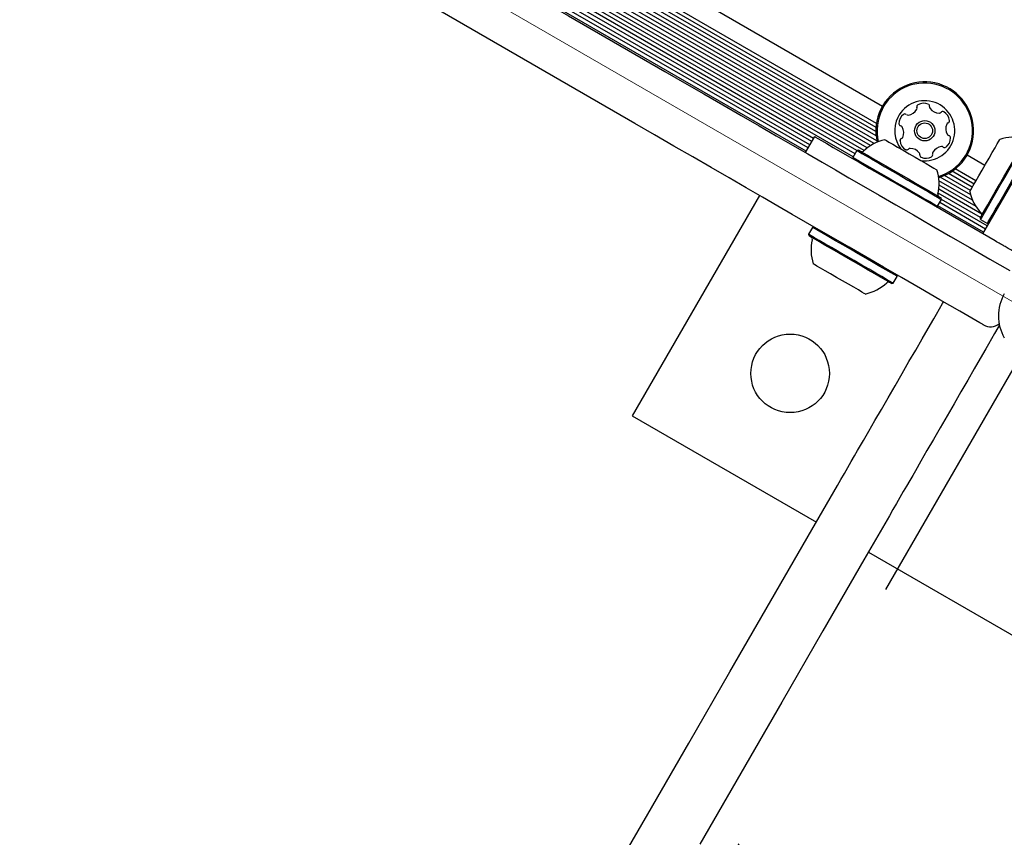
# Model space of a CAD drawing. Units: millimetres. Extents: x 401 to 1095, y 448 to 940.
# Drawn here: x 575 to 591, y 721 to 734 of the extents above; entities that cross this region are included whole.
import ezdxf

# ---------------------------------------------------------------- set-up
doc = ezdxf.new("R2010")
doc.units = ezdxf.units.MM
doc.header["$LTSCALE"] = 75
doc.linetypes.add('CENTERX2', pattern=[2.032, 1.27, -0.254, 0.254, -0.254])
doc.linetypes.add('HIDDEN', pattern=[0.1905, 0.127, -0.0635])
doc.layers.add('GRIS', color=8, linetype='Continuous')
doc.styles.add('SLDTEXTSTYLE0', font='TXT', dxfattribs={"width": 0.75})
doc.dimstyles.new('SLDDIMSTYLE3', dxfattribs={"dimtxt": 11.90625, "dimasz": 6, "dimexe": 0, "dimexo": 0.0625, "dimgap": 2.976562, "dimtad": 2, "dimdec": 0, "dimlfac": 1.333333, "dimrnd": 1e-09, "dimzin": 12, "dimdsep": 46, "dimtxsty": 'SLDTEXTSTYLE0', "dimblk1": 'DOT', "dimblk2": 'DOT', "dimsah": 1, "dimcen": 0.09, "dimse1": 1, "dimse2": 1, "dimadec": 0, "dimazin": 3, "dimtfac": 1, "dimtdec": 0, "dimtofl": 0, "dimtmove": 0, "dimatfit": 3, "dimldrblk": 'DOT', "dimfxl": 0, "dimfrac": 2, "dimtolj": 1, "dimtzin": 12, "dimarcsym": 0})

# ---------------------------------------------------------------- blocks, each defined once
blk = doc.blocks.new('_Dot')
at = {"color": 0, "linetype": 'ByBlock', "lineweight": -2}
blk.add_line((-0.5, 0), (-1, 0), dxfattribs=at)
at = {"color": 0, "linetype": 'ByBlock', "const_width": 0.5}
blk.add_lwpolyline([(-0.25, 0, 1), (0.25, 0, 1)], format="xyb", close=True, dxfattribs=at)
blk = doc.blocks.new('_D_7')
at = {"color": 7, "linetype": 'Continuous', "lineweight": 18}
blk.add_line((416.269, 612.069), (416.269, 813.749), dxfattribs=at)
at = {"color": 7, "linetype": 'Continuous', "lineweight": 18, "xscale": 6, "yscale": 6}
for p, rotation in [((416.269, 813.749), 90.0000000000004), ((416.269, 612.069), 270.0000000000004)]:
    blk.add_blockref('_Dot', p, dxfattribs=dict(at, rotation=rotation))
at = {"color": 7, "linetype": 'Continuous', "lineweight": 18, "insert": (400.921, 699.713), "char_height": 11.9062, "attachment_point": 1, "rotation": 90, "style": 'SLDTEXTSTYLE0'}
blk.add_mtext('269', dxfattribs=at)
blk = doc.blocks.new('_D_8')
at = {"layer": 'GRIS', "color": 7}
blk.add_line((942.279, 924.058), (535.399, 924.058), dxfattribs=at)
at = {"layer": 'GRIS', "color": 7, "xscale": 6, "yscale": 6, "rotation": 180.0000000000002}
blk.add_blockref('_Dot', (535.399, 924.058, 6.112), dxfattribs=at)
at = {"layer": 'GRIS', "color": 7, "xscale": 6, "yscale": 6}
blk.add_blockref('_Dot', (942.279, 924.058, 6.112), dxfattribs=at)
at = {"layer": 'GRIS', "color": 7, "insert": (725.643, 939.405), "char_height": 11.9062, "attachment_point": 1, "style": 'SLDTEXTSTYLE0'}
blk.add_mtext('543', dxfattribs=at)

msp = doc.modelspace()

# ---------------------------------------------------------------- linework, layer by layer
at = {"color": 7, "linetype": 'CENTERX2', "lineweight": 18}
msp.add_line((551.527, 752.914), (596.929, 726.702), dxfattribs=at)
at = {"color": 7, "linetype": 'Continuous', "lineweight": 25}
for p, q in [((589.356, 733.022), (555.331, 752.667)), ((589.255, 732.541), (554.965, 752.338)), ((589.25, 732.612), (555.029, 752.369)), ((589.252, 732.681), (555.088, 752.406)), ((589.259, 732.745), (555.14, 752.444)), ((589.224, 732.42), (554.876, 752.251)), ((589.162, 732.385), (554.877, 752.18)), ((589.267, 732.463), (554.892, 752.31)), ((589.059, 732.307), (554.86, 752.051)), ((589.108, 732.348), (554.871, 752.115)), ((588.912, 732.253), (554.887, 751.897)), ((588.943, 732.305), (554.917, 751.95)), ((588.882, 732.201), (554.857, 751.846)), ((588.21, 732.451), (555.41, 751.388)), ((588.24, 732.502), (555.439, 751.44)), ((588.12, 732.294), (555.319, 751.232)), ((588.15, 732.347), (555.349, 751.284)), ((588.18, 732.398), (555.379, 751.336)), ((588.107, 732.272), (588.257, 732.531)), ((590.985, 730.956), (591.96, 732.645)), ((588.942, 732.305), (588.878, 732.194)), ((588.968, 732.312), (588.942, 732.305)), ((591.018, 732.063), (590.73, 732.229)), ((588.878, 732.194), (588.885, 732.169)), ((590.784, 731.658), (590.364, 731.9)), ((590.813, 731.709), (590.428, 731.932)), ((590.844, 731.762), (590.487, 731.968)), ((590.873, 731.813), (590.539, 732.006)), ((591.188, 730.839), (589.491, 731.819)), ((590.82, 731.498), (590.274, 731.813)), ((590.876, 731.396), (590.275, 731.743)), ((590.788, 731.585), (590.291, 731.872)), ((587.361, 731.577), (585.298, 728.004)), ((590.945, 731.218), (590.259, 731.613)), ((590.967, 731.275), (590.27, 731.677)), ((590.226, 731.394), (590.252, 731.401)), ((590.252, 731.401), (590.316, 731.512)), ((590.998, 730.98), (590.256, 731.408)), ((591.028, 731.031), (590.286, 731.46)), ((590.316, 731.512), (590.309, 731.537)), ((591.058, 731.084), (590.315, 731.513)), ((590.942, 731.213), (590.949, 731.187)), ((590.949, 731.187), (591.059, 731.123)), ((591.059, 731.123), (591.085, 731.13)), ((588.222, 731.058), (588.158, 730.947)), ((588.158, 730.947), (588.165, 730.922)), ((588.248, 731.064), (588.222, 731.058)), ((589.596, 730.264), (589.589, 730.29)), ((589.506, 730.147), (589.532, 730.154)), ((589.532, 730.154), (589.596, 730.264)), ((585.298, 728.004), (588.285, 726.28)), ((588.213, 726.155), (588.625, 726.87)), ((589.47, 726.382), (589.057, 725.668)), ((589.129, 725.792), (596.34, 721.629))]:
    msp.add_line(p, q, dxfattribs=at)
at = {"color": 7, "linetype": 'Continuous', "lineweight": 25, "flags": 128}
for points in [[(557.588, 749.892), (559.148, 748.991), (560.712, 748.088), (562.278, 747.184), (563.846, 746.279), (565.416, 745.372), (566.987, 744.465), (568.56, 743.557), (570.133, 742.649), (571.706, 741.74), (573.28, 740.832), (574.853, 739.924), (576.426, 739.016), (577.997, 738.109), (579.567, 737.202), (581.135, 736.297), (582.701, 735.393), (584.264, 734.49), (585.825, 733.589)], [(585.337, 732.745), (583.777, 733.646), (582.213, 734.548), (580.647, 735.452), (579.079, 736.358), (577.509, 737.264), (575.938, 738.171), (574.366, 739.079), (572.792, 739.988), (571.219, 740.896), (569.645, 741.804), (568.072, 742.713), (566.5, 743.621), (564.928, 744.528), (563.358, 745.434), (561.79, 746.34), (560.224, 747.244), (558.661, 748.146), (557.1, 749.047)], [(585.825, 733.589), (586.145, 733.404), (586.459, 733.223), (586.767, 733.045), (587.066, 732.872), (587.356, 732.705), (587.633, 732.545), (587.897, 732.393), (588.146, 732.249), (588.379, 732.115), (588.594, 731.99)], [(588.107, 731.146), (587.891, 731.27), (587.658, 731.405), (587.409, 731.548), (587.145, 731.701), (586.868, 731.861), (586.579, 732.028), (586.28, 732.201), (585.972, 732.378), (585.657, 732.56), (585.337, 732.745)], [(588.257, 732.531), (588.269, 732.524), (588.307, 732.503), (588.368, 732.467), (588.453, 732.418), (588.558, 732.357), (588.683, 732.286), (588.824, 732.204), (588.978, 732.115), (589.143, 732.02), (589.315, 731.92), (589.491, 731.819)], [(590.942, 731.213), (590.943, 731.215), (590.956, 731.236), (590.981, 731.28), (591.018, 731.344), (591.066, 731.426), (591.122, 731.524), (591.186, 731.635), (591.254, 731.753), (591.325, 731.876), (591.397, 732), (591.465, 732.119), (591.53, 732.23), (591.587, 732.33), (591.636, 732.414), (591.674, 732.481), (591.701, 732.526), (591.714, 732.55), (591.716, 732.554)], [(590.949, 731.187), (590.95, 731.189), (590.963, 731.211), (590.989, 731.256), (591.027, 731.322), (591.075, 731.406), (591.133, 731.506), (591.199, 731.619), (591.269, 731.741), (591.341, 731.867), (591.414, 731.993), (591.485, 732.115), (591.551, 732.23), (591.61, 732.331), (591.66, 732.418), (591.699, 732.486), (591.726, 732.533), (591.74, 732.557), (591.742, 732.561)], [(589.396, 732.48), (589.398, 732.479), (589.42, 732.466), (589.462, 732.442), (589.524, 732.406), (589.602, 732.361), (589.691, 732.309), (589.788, 732.254), (589.886, 732.197), (589.98, 732.143)], [(590.774, 731.641), (590.78, 731.652), (590.799, 731.685), (590.83, 731.738), (590.871, 731.809), (590.919, 731.893), (590.974, 731.987), (591.03, 732.085), (591.086, 732.182), (591.138, 732.272), (591.184, 732.351), (591.22, 732.414), (591.246, 732.459), (591.259, 732.482), (591.261, 732.485)], [(591.059, 731.123), (591.061, 731.126), (591.073, 731.148), (591.099, 731.192), (591.137, 731.258), (591.186, 731.342), (591.244, 731.443), (591.309, 731.556), (591.379, 731.677), (591.452, 731.803), (591.525, 731.929), (591.595, 732.052), (591.661, 732.166), (591.72, 732.268), (591.77, 732.354), (591.809, 732.422), (591.836, 732.469), (591.85, 732.493), (591.853, 732.497)], [(588.942, 732.305), (588.947, 732.302), (588.973, 732.287), (589.021, 732.259), (589.091, 732.219), (589.178, 732.168), (589.281, 732.109), (589.396, 732.043), (589.519, 731.972), (589.645, 731.899), (589.771, 731.826), (589.892, 731.756)], [(588.968, 732.312), (588.972, 732.309), (588.998, 732.294), (589.045, 732.267), (589.113, 732.228), (589.198, 732.178), (589.299, 732.12), (589.411, 732.056), (589.531, 731.987), (589.654, 731.915), (589.777, 731.844), (589.895, 731.776)], [(588.878, 732.194), (588.883, 732.192), (588.909, 732.176), (588.958, 732.148), (589.027, 732.108), (589.114, 732.058), (589.217, 731.998), (589.332, 731.932), (589.455, 731.861), (589.581, 731.788), (589.707, 731.716), (589.828, 731.646)], [(589.98, 732.143), (590.066, 732.093), (590.138, 732.052), (590.193, 732.02), (590.228, 732), (590.24, 731.992), (590.24, 731.992)], [(588.594, 731.99), (588.812, 731.864), (589.049, 731.728), (589.303, 731.581), (589.574, 731.425), (589.858, 731.26), (590.155, 731.089), (590.462, 730.912), (590.777, 730.73), (591.098, 730.544), (591.423, 730.357)], [(589.892, 731.756), (590.004, 731.691), (590.103, 731.634), (590.187, 731.586), (590.251, 731.549), (590.294, 731.524), (590.314, 731.512), (590.316, 731.512)], [(589.895, 731.776), (590.005, 731.713), (590.102, 731.657), (590.183, 731.61), (590.245, 731.574), (590.287, 731.55), (590.307, 731.538), (590.309, 731.537)], [(589.828, 731.646), (589.94, 731.581), (590.04, 731.524), (590.123, 731.476), (590.187, 731.439), (590.23, 731.414), (590.25, 731.402), (590.252, 731.401)], [(590.936, 729.512), (590.611, 729.7), (590.29, 729.885), (589.975, 730.067), (589.668, 730.245), (589.371, 730.416), (589.086, 730.58), (588.816, 730.736), (588.561, 730.883), (588.324, 731.02), (588.107, 731.146)], [(588.772, 730.593), (588.648, 730.664), (588.53, 730.732), (588.424, 730.794), (588.331, 730.847), (588.256, 730.891), (588.201, 730.922), (588.168, 730.941), (588.158, 730.947)], [(588.765, 730.575), (588.643, 730.646), (588.528, 730.712), (588.424, 730.772), (588.334, 730.824), (588.261, 730.866), (588.207, 730.897), (588.175, 730.916), (588.165, 730.922)], [(588.836, 730.703), (588.712, 730.775), (588.594, 730.843), (588.487, 730.904), (588.395, 730.958), (588.32, 731.001), (588.265, 731.033), (588.232, 731.052), (588.222, 731.058)], [(591.333, 730.755), (591.319, 730.764), (591.303, 730.773), (591.286, 730.783), (591.267, 730.793), (591.248, 730.804), (591.229, 730.816), (591.208, 730.827), (591.188, 730.839)], [(589.596, 730.264), (589.596, 730.264), (589.582, 730.272), (589.546, 730.293), (589.488, 730.327), (589.41, 730.372), (589.315, 730.426), (589.206, 730.489), (589.088, 730.558), (588.963, 730.63), (588.836, 730.703)], [(591.478, 730.671), (591.458, 730.683), (591.438, 730.695), (591.418, 730.706), (591.399, 730.717), (591.381, 730.728), (591.363, 730.738), (591.348, 730.747), (591.333, 730.755)], [(588.611, 730.248), (588.515, 730.304), (588.427, 730.354), (588.352, 730.398), (588.292, 730.432), (588.253, 730.455), (588.235, 730.466), (588.234, 730.466)], [(589.506, 730.147), (589.506, 730.147), (589.493, 730.155), (589.458, 730.175), (589.401, 730.208), (589.325, 730.252), (589.232, 730.305), (589.126, 730.367), (589.01, 730.434), (588.888, 730.504), (588.765, 730.575)], [(589.532, 730.154), (589.532, 730.154), (589.518, 730.162), (589.482, 730.183), (589.424, 730.216), (589.346, 730.261), (589.251, 730.316), (589.143, 730.379), (589.024, 730.447), (588.899, 730.52), (588.772, 730.593)], [(589.078, 729.979), (589.077, 729.979), (589.061, 729.988), (589.023, 730.01), (588.966, 730.044), (588.891, 730.087), (588.804, 730.137), (588.709, 730.192), (588.611, 730.248)], [(590.188, 729.577), (590.233, 729.654), (590.281, 729.737), (590.331, 729.825), (590.347, 729.852)], [(589.047, 727.6), (589.137, 727.756), (589.235, 727.925), (589.339, 728.106), (589.449, 728.296), (589.561, 728.49), (589.674, 728.687), (589.786, 728.881), (589.896, 729.07), (590, 729.252), (590.098, 729.421), (590.188, 729.577)], [(590.997, 729.477), (590.996, 729.478), (590.992, 729.48), (590.987, 729.483), (590.979, 729.487), (590.97, 729.493), (590.959, 729.499), (590.948, 729.505), (590.936, 729.512)], [(591.254, 729.473), (591.229, 729.429), (591.176, 729.337), (591.125, 729.25), (591.077, 729.167), (591.032, 729.089)], [(591.032, 729.089), (590.943, 728.934), (590.845, 728.764), (590.74, 728.583), (590.631, 728.394), (590.519, 728.199), (590.405, 728.003), (590.293, 727.808), (590.184, 727.619), (590.079, 727.438), (589.981, 727.268), (589.891, 727.113)], [(588.625, 726.87), (588.683, 726.97), (588.74, 727.068), (588.796, 727.166), (588.851, 727.26), (588.904, 727.352), (588.954, 727.44), (589.002, 727.523), (589.047, 727.6)], [(589.891, 727.113), (589.847, 727.035), (589.799, 726.952), (589.748, 726.864), (589.695, 726.773), (589.64, 726.678), (589.584, 726.581), (589.527, 726.482), (589.47, 726.382)], [(584.887, 720.394), (585.55, 721.544), (586.215, 722.695), (586.88, 723.848), (587.547, 725.001), (588.213, 726.155)], [(589.057, 725.668), (588.391, 724.514), (587.725, 723.36), (587.059, 722.207), (586.395, 721.056)]]:
    msp.add_lwpolyline(points, dxfattribs=at)
at = {"color": 7, "linetype": 'Continuous', "lineweight": 25}
for centre, radius in [((590.043, 732.626), 0.165), ((590.043, 732.626), 0.127), ((587.859, 728.691), 0.637)]:
    msp.add_circle(centre, radius, dxfattribs=at)
for centre, radius, start, end in [((590.043, 732.626), 0.793, 286.5572, 153.6001), ((590.043, 732.626), 0.774, 286.7553, 153.6001), ((590.043, 732.626), 0.487, 262.6199, 153.6001), ((589.882, 732.992), 0.0361, 330.1952, 18.6001), ((589.95, 733.015), 0.0361, 120.1595, 198.6455), ((590.027, 732.883), 0.189, 67.0351, 120.1651), ((590.087, 733.024), 0.0361, 348.6001, 67.0009), ((590.157, 733.009), 0.0361, 168.587, 217.035), ((590.043, 732.626), 0.793, 153.6001, 193.4428), ((590.043, 732.626), 0.774, 153.6001, 193.2447), ((590.043, 732.626), 0.487, 153.6001, 217.3801), ((589.812, 732.74), 0.189, 127.035, 180.1652), ((589.72, 732.862), 0.0361, 48.6001, 127.0348), ((589.768, 732.916), 0.0361, 228.5967, 277.0351), ((589.749, 733.068), 0.189, 277.0189, 330.1742), ((590.279, 733.101), 0.189, 217.046, 270.1651), ((590.28, 732.949), 0.0361, 270.1649, 318.6001), ((590.334, 732.901), 0.0361, 60.1651, 138.5967), ((590.258, 732.768), 0.189, 7.0351, 60.1709), ((589.66, 732.74), 0.0361, 180.1654, 258.6036), ((589.645, 732.669), 0.0361, 30.1595, 78.6001), ((589.513, 732.592), 0.189, 337.0409, 30.1651), ((590.573, 732.659), 0.189, 157.0408, 210.1652), ((590.433, 732.719), 0.0361, 108.6001, 157.035), ((590.41, 732.787), 0.0361, 288.5547, 7.0408), ((589.654, 732.533), 0.0361, 288.5547, 337.0351), ((590.441, 732.582), 0.0361, 210.16, 258.6036), ((590.427, 732.512), 0.0361, 0.1649, 78.6001), ((591.485, 731.793), 0.728, 76.5323, 107.9373), ((589.548, 731.768), 0.728, 102.0627, 133.4677), ((589.677, 732.464), 0.0361, 108.6001, 187.0408), ((589.829, 732.483), 0.189, 187.0351, 240.1652), ((590.337, 732.183), 0.189, 97.035, 150.1594), ((590.318, 732.335), 0.0361, 48.5967, 97.0402), ((590.366, 732.389), 0.0361, 228.6001, 307.0351), ((590.274, 732.511), 0.189, 307.0351, 0.1651), ((589.022, 732.324), 0.0375, 240, 313.4677), ((589.753, 732.351), 0.0361, 240.1993, 318.6133), ((589.807, 732.303), 0.0361, 90.2223, 138.6001), ((589.807, 732.15), 0.189, 37.0351, 90.1651), ((589.929, 732.242), 0.0361, 348.6001, 37.0351), ((590, 732.228), 0.0361, 168.6036, 247.0652), ((590.059, 732.369), 0.189, 247.0351, 300.1651), ((590.136, 732.236), 0.0361, 300.1595, 18.6001), ((590.205, 732.26), 0.0361, 150.1652, 198.6455), ((589.548, 731.768), 0.728, 346.5323, 17.9373), ((590.292, 731.59), 0.0375, 166.5323, 240), ((591.485, 731.793), 0.728, 192.0627, 223.4677), ((590.93, 731.267), 0.0375, 330, 43.4677), ((588.926, 730.69), 0.728, 166.5288, 197.9415), ((588.182, 730.869), 0.0375, 346.5288, 60), ((588.926, 730.69), 0.728, 282.0585, 313.4712), ((589.452, 730.135), 0.0375, 60, 133.4712), ((591.951, 729.623), 0.713, 150, 210), ((591.109, 729.672), 0.225, 240, 308.6332)]:
    msp.add_arc(centre, radius, start, end, dxfattribs=at)
at = {"layer": 'GRIS', "color": 7, "linetype": 'HIDDEN'}
msp.add_line((525.117, 613.825), (593.742, 732.687), dxfattribs=at)

# ---------------------------------------------------------------- dimensions: what is measured, and where the dimension line sits
at = {"color": 7, "linetype": 'Continuous', "lineweight": 18}
dim = msp.add_linear_dim(base=(416.269, 612.069), p1=(549.502, 813.749), p2=(885.489, 612.069), angle=90, dimstyle='SLDDIMSTYLE3', dxfattribs=at)
dim.commit()
dim.dimension.update_dxf_attribs({"geometry": '_D_7', "text_midpoint": (416.269, 712.909), "dimtype": 160})
at = {"layer": 'GRIS', "color": 7}
dim = msp.add_linear_dim(base=(942.279, 924.058), p1=(535.399, 645.449), p2=(942.279, 652.42), dimstyle='SLDDIMSTYLE3', dxfattribs=at)
dim.commit()
dim.dimension.update_dxf_attribs({"geometry": '_D_8', "text_midpoint": (738.839, 924.058), "dimtype": 160})

doc.saveas('drawing.dxf')
